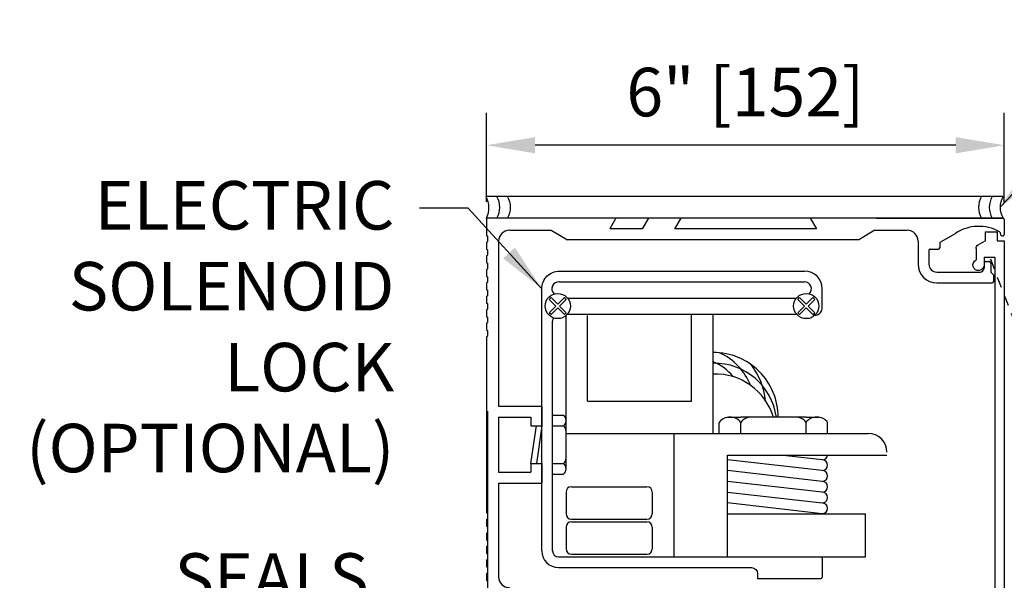
# Model space of a CAD drawing. Extents: x 953 to 1653, y 1641 to 1925.
# Drawn here: x 953 to 965, y 1794 to 1801 of the extents above; entities that cross this region are included whole.
import ezdxf

# ---------------------------------------------------------------- set-up
doc = ezdxf.new("R2010")
doc.units = 0
doc.header["$MEASUREMENT"] = 0
doc.header["$PDMODE"] = 2
doc.header["$PDSIZE"] = -2
doc.linetypes.add('HIDDEN2', pattern=[0.1875, 0.125, -0.0625])
doc.layers.get('DEFPOINTS').update_dxf_attribs({"linetype": 'CONTINUOUS'})
for name, color, linetype in [('G-DETL-DIMS', 31, 'CONTINUOUS'), ('G-DETL-FINE', 32, 'CONTINUOUS'), ('G-DETL-HIDN', 32, 'HIDDEN2'), ('G-DETL-TEXT', 31, 'CONTINUOUS'), ('G-DETL-TRSM', 32, 'CONTINUOUS')]:
    doc.layers.add(name, color=color, linetype=linetype)
doc.styles.get("Standard").update_dxf_attribs({"font": 'romans.shx'})
doc.dimstyles.new('DIM6', dxfattribs={"dimscale": 6, "dimtxt": 0.09375, "dimasz": 0.09375, "dimexe": 0.0625, "dimexo": 0.03125, "dimgap": 0.03125, "dimtad": 1, "dimdec": 3, "dimzin": 4, "dimdsep": 46, "dimlunit": 5, "dimtxsty": 'Standard', "dimcen": -0.0625, "dimadec": 0, "dimazin": 0, "dimtfac": 1, "dimtdec": 3, "dimtofl": 0, "dimtmove": 0, "dimatfit": 3, "dimfxl": 0.06, "dimfrac": 2, "dimtolj": 1, "dimtzin": 4, "dimarcsym": 0})
doc.dimstyles.new('DIM6$7', dxfattribs={"dimscale": 6, "dimtxt": 0.09375, "dimasz": 0.09375, "dimexe": 0.0625, "dimexo": 0.03125, "dimgap": 0.03125, "dimtad": 0, "dimdec": 3, "dimzin": 4, "dimdsep": 46, "dimlunit": 5, "dimtxsty": 'Standard', "dimcen": -0.0625, "dimadec": 0, "dimazin": 0, "dimtfac": 1, "dimtdec": 3, "dimtofl": 0, "dimtmove": 0, "dimatfit": 3, "dimfxl": 0.06, "dimfrac": 2, "dimtolj": 1, "dimtzin": 4, "dimarcsym": 0})

# ---------------------------------------------------------------- blocks, each defined once
blk = doc.blocks.new('*D77')
at = {"layer": 'DEFPOINTS', "color": 0, "transparency": 16777216}
for p in [(958.659, 1799.234), (958.659, 1798.388), (964.659, 1798.373)]:
    blk.add_point(p, dxfattribs=at)
at = {"layer": 'G-DETL-DIMS', "color": 0, "lineweight": -2, "transparency": 16777216}
for p, q in [((958.659, 1798.576), (958.659, 1799.609)), ((964.659, 1798.561), (964.659, 1799.609)), ((964.097, 1799.234), (959.222, 1799.234))]:
    blk.add_line(p, q, dxfattribs=at)
at = {"layer": 'G-DETL-DIMS', "color": 0, "transparency": 16777216}
for points in [[(959.222, 1799.328), (959.222, 1799.14), (958.659, 1799.234)], [(964.097, 1799.328), (964.097, 1799.14), (964.659, 1799.234)]]:
    blk.add_solid(points, dxfattribs=at)
at = {"layer": 'G-DETL-DIMS', "color": 0, "transparency": 16777216, "insert": (961.659, 1799.85), "char_height": 0.5625, "attachment_point": 5}
blk.add_mtext('\\A1;6" [152]', dxfattribs=at)
blk = doc.blocks.new('*D78')
at = {"layer": 'DEFPOINTS', "color": 0, "transparency": 16777216}
for p in [(964.644, 1798.388), (960.524, 1790.388), (973.701, 1790.388)]:
    blk.add_point(p, dxfattribs=at)
at = {"layer": 'G-DETL-DIMS', "color": 0, "lineweight": -2, "transparency": 16777216}
for p, q in [((964.832, 1798.388), (974.076, 1798.388)), ((973.701, 1797.826), (973.701, 1790.951)), ((960.712, 1790.388), (974.076, 1790.388))]:
    blk.add_line(p, q, dxfattribs=at)
at = {"layer": 'G-DETL-DIMS', "color": 0, "transparency": 16777216}
for points in [[(973.607, 1797.826), (973.795, 1797.826), (973.701, 1798.388)], [(973.607, 1790.951), (973.795, 1790.951), (973.701, 1790.388)]]:
    blk.add_solid(points, dxfattribs=at)
at = {"layer": 'G-DETL-DIMS', "color": 0, "transparency": 16777216, "insert": (973.085, 1794.388), "char_height": 0.5625, "attachment_point": 5, "rotation": 90}
blk.add_mtext('\\A1;8" [203]', dxfattribs=at)
blk = doc.blocks.new('*D79')
at = {"layer": 'DEFPOINTS', "color": 0, "transparency": 16777216}
for p in [(964.644, 1798.388), (975.489, 1798.388), (963.159, 1772.898)]:
    blk.add_point(p, dxfattribs=at)
at = {"layer": 'G-DETL-DIMS', "color": 0, "lineweight": -2, "transparency": 16777216}
for p, q in [((964.832, 1798.388), (975.864, 1798.388)), ((975.489, 1773.46), (975.489, 1797.826)), ((963.347, 1772.898), (975.864, 1772.898))]:
    blk.add_line(p, q, dxfattribs=at)
at = {"layer": 'G-DETL-DIMS', "color": 0, "transparency": 16777216}
for points in [[(975.396, 1797.826), (975.583, 1797.826), (975.489, 1798.388)], [(975.396, 1773.46), (975.583, 1773.46), (975.489, 1772.898)]]:
    blk.add_solid(points, dxfattribs=at)
at = {"layer": 'G-DETL-DIMS', "color": 0, "transparency": 16777216, "insert": (974.873, 1784.001), "char_height": 0.5625, "attachment_point": 5, "rotation": 90}
blk.add_mtext('\\A1;92" [2337] PACKAGE HEIGHT', dxfattribs=at)
blk = doc.blocks.new('*D82')
at = {"layer": 'DEFPOINTS', "color": 0, "transparency": 16777216}
for p in [(964.644, 1798.638), (977.141, 1798.638), (963.159, 1772.898)]:
    blk.add_point(p, dxfattribs=at)
at = {"layer": 'G-DETL-DIMS', "color": 0, "lineweight": -2, "transparency": 16777216}
for p, q in [((964.832, 1798.638), (977.516, 1798.638)), ((977.141, 1773.46), (977.141, 1798.076)), ((963.347, 1772.898), (977.516, 1772.898))]:
    blk.add_line(p, q, dxfattribs=at)
at = {"layer": 'G-DETL-DIMS', "color": 0, "transparency": 16777216}
for points in [[(977.047, 1798.076), (977.234, 1798.076), (977.141, 1798.638)], [(977.047, 1773.46), (977.234, 1773.46), (977.141, 1772.898)]]:
    blk.add_solid(points, dxfattribs=at)
at = {"layer": 'G-DETL-DIMS', "color": 0, "transparency": 16777216, "insert": (976.672, 1783.829), "char_height": 0.5625, "attachment_point": 5, "rotation": 90}
blk.add_mtext('\\A1;ROUGH OPENING', dxfattribs=at)

msp = doc.modelspace()

# ---------------------------------------------------------------- linework, layer by layer
at = {"layer": 'G-DETL-FINE'}
for p, q in [((960.1594, 1798.388), (958.6594, 1798.388)), ((958.6594, 1798.388), (958.6594, 1798.185)), ((960.1594, 1798.388), (960.0872, 1798.263)), ((960.5344, 1798.388), (960.4622, 1798.263)), ((960.9094, 1798.388), (960.5344, 1798.388)), ((964.6442, 1798.388), (962.4094, 1798.388)), ((963.1744, 1798.388), (964.6444, 1798.388)), ((964.6594, 1798.373), (964.6594, 1798.2)), ((958.9244, 1798.248), (959.4093, 1798.248)), ((959.4093, 1798.248), (959.5969, 1798.138)), ((960.4622, 1798.263), (960.0872, 1798.263)), ((963.1594, 1798.248), (962.9719, 1798.138)), ((963.1594, 1798.248), (963.5353, 1798.248)), ((964.4364, 1798.2311), (964.5764, 1798.2311)), ((964.4364, 1798.2311), (964.4364, 1798.1241)), ((964.5764, 1798.2311), (964.5764, 1798.1241)), ((964.6095, 1798.2217), (964.6164, 1798.1961)), ((958.6594, 1798.185), (958.6714, 1798.1781)), ((958.6594, 1798.107), (958.6714, 1798.114)), ((958.6594, 1798.107), (958.6594, 1798.029)), ((958.6714, 1798.1781), (958.6714, 1798.114)), ((958.7994, 1798.123), (958.7994, 1796.208)), ((962.9719, 1798.138), (959.5969, 1798.138)), ((963.6603, 1798.123), (963.6603, 1797.856)), ((963.9179, 1798.1104), (964.0931, 1798.2115)), ((964.356, 1798.0777), (964.4364, 1798.1241)), ((964.5764, 1798.1241), (964.6594, 1798.1241)), ((964.6309, 1798.185), (964.6444, 1798.185)), ((964.6594, 1798.1241), (964.6594, 1790.388)), ((958.6594, 1798.029), (958.6714, 1798.0221)), ((958.6714, 1798.0221), (958.6714, 1797.958)), ((963.7853, 1798.014), (963.7853, 1797.856)), ((963.8003, 1798.029), (963.8954, 1798.029)), ((963.9104, 1798.0974), (963.9104, 1798.044)), ((964.3324, 1798.0369), (964.3324, 1797.9047)), ((958.6594, 1797.951), (958.6714, 1797.958)), ((958.6594, 1797.951), (958.6594, 1797.873)), ((958.6594, 1797.873), (958.6714, 1797.8661)), ((964.4254, 1797.9371), (964.5504, 1797.9371)), ((964.4254, 1797.9371), (964.4254, 1797.8461)), ((964.4504, 1797.888), (964.4784, 1797.888)), ((964.5504, 1797.9371), (964.5504, 1790.622)), ((958.6594, 1797.795), (958.6714, 1797.802)), ((958.6594, 1797.795), (958.6594, 1797.717)), ((958.6714, 1797.8661), (958.6714, 1797.802)), ((959.5042, 1797.775), (962.3446, 1797.775)), ((963.8783, 1797.763), (964.3784, 1797.763)), ((964.4254, 1797.8631), (964.4254, 1797.8461)), ((964.4254, 1797.863), (964.4254, 1797.81)), ((964.5034, 1797.863), (964.5034, 1797.763)), ((964.5034, 1797.763), (964.5344, 1797.732)), ((958.6594, 1797.717), (958.6714, 1797.7101)), ((958.6594, 1797.639), (958.6714, 1797.646)), ((958.6714, 1797.7101), (958.6714, 1797.646)), ((959.5043, 1797.65), (962.3445, 1797.65)), ((964.5344, 1797.732), (964.5344, 1797.653)), ((958.6594, 1797.639), (958.6594, 1797.561)), ((958.6594, 1797.561), (958.6714, 1797.5541)), ((958.6714, 1797.5541), (958.6714, 1797.49)), ((959.2994, 1794.5328), (959.2994, 1797.5698)), ((962.5494, 1797.37), (962.5494, 1797.57)), ((963.8783, 1797.638), (964.5194, 1797.638)), ((958.6594, 1797.483), (958.6714, 1797.49)), ((958.6594, 1797.483), (958.6594, 1797.405)), ((959.3849, 1797.4473), (959.407, 1797.4694)), ((959.4623, 1797.37), (959.3849, 1797.4473)), ((959.4844, 1797.3921), (959.407, 1797.4694)), ((959.4844, 1797.3921), (959.5617, 1797.4694)), ((959.5065, 1797.37), (959.5838, 1797.4473)), ((959.5838, 1797.4473), (959.5617, 1797.4694)), ((962.2476, 1797.458), (959.6012, 1797.458)), ((962.2649, 1797.4473), (962.287, 1797.4694)), ((962.3423, 1797.37), (962.2649, 1797.4473)), ((962.3644, 1797.3921), (962.287, 1797.4694)), ((962.3644, 1797.3921), (962.4417, 1797.4694)), ((962.3865, 1797.37), (962.4638, 1797.4473)), ((962.4638, 1797.4473), (962.4417, 1797.4694)), ((958.6594, 1797.405), (958.6714, 1797.3981)), ((958.6594, 1797.327), (958.6714, 1797.334)), ((958.6594, 1797.327), (958.6594, 1797.249)), ((958.6714, 1797.3981), (958.6714, 1797.334)), ((959.3849, 1797.2926), (959.4623, 1797.37)), ((959.407, 1797.2705), (959.4844, 1797.3479)), ((959.5617, 1797.2705), (959.4844, 1797.3479)), ((959.5838, 1797.2926), (959.5065, 1797.37)), ((962.2649, 1797.2926), (962.3423, 1797.37)), ((962.287, 1797.2705), (962.3644, 1797.3479)), ((962.4417, 1797.2705), (962.3644, 1797.3479)), ((962.4638, 1797.2926), (962.3865, 1797.37)), ((958.6594, 1797.249), (958.6714, 1797.2421)), ((958.6714, 1797.2421), (958.6714, 1797.178)), ((959.407, 1797.2705), (959.3849, 1797.2926)), ((959.4244, 1794.533), (959.4244, 1797.195)), ((959.5617, 1797.2705), (959.5838, 1797.2926)), ((959.5806, 1795.5445), (959.5806, 1797.2598)), ((962.2571, 1797.2705), (959.5917, 1797.2705)), ((959.8306, 1796.2685), (959.8306, 1797.2598)), ((961.0358, 1796.2685), (961.0358, 1797.2705)), ((961.2858, 1795.8935), (961.2858, 1797.2705)), ((962.287, 1797.2705), (962.2649, 1797.2926)), ((962.4417, 1797.2705), (962.4638, 1797.2926)), ((962.4663, 1797.265), (962.4739, 1797.265)), ((958.6594, 1797.171), (958.6714, 1797.178)), ((958.6594, 1797.171), (958.6594, 1797.093)), ((958.6594, 1797.093), (958.6714, 1797.0861)), ((958.6714, 1797.0861), (958.6714, 1797.022)), ((958.6594, 1797.015), (958.6714, 1797.022)), ((958.6594, 1797.015), (958.6594, 1794.973)), ((958.7994, 1796.208), (959.2994, 1796.208)), ((959.2994, 1796.208), (959.2994, 1795.9815)), ((959.2994, 1796.208), (959.2994, 1795.9816)), ((959.8306, 1796.2685), (961.0358, 1796.2685)), ((958.6688, 1796.1526), (958.6688, 1792.4026)), ((958.7994, 1796.083), (959.1744, 1796.083)), ((958.7994, 1796.083), (958.7994, 1795.443)), ((959.1744, 1796.083), (959.1744, 1795.9815)), ((959.1744, 1796.083), (959.1744, 1795.9816)), ((959.4244, 1796.1065), (959.5494, 1796.1065)), ((959.5806, 1795.9815), (959.5806, 1796.0521)), ((961.453, 1796.081), (961.6053, 1796.081)), ((962.3619, 1796.081), (961.6053, 1796.081)), ((962.3619, 1796.081), (962.5142, 1796.081)), ((964.6594, 1796.1213), (964.6594, 1792.3713)), ((959.1744, 1795.9816), (959.2994, 1795.9816)), ((959.1744, 1795.9815), (959.2994, 1795.9815)), ((959.1744, 1795.5445), (959.2369, 1795.9815)), ((959.2994, 1795.9815), (959.2369, 1795.5445)), ((959.4244, 1795.9815), (959.5494, 1795.9815)), ((961.3553, 1795.8935), (961.3553, 1796.0185)), ((961.6053, 1795.8935), (961.6053, 1796.0185)), ((962.3619, 1795.8935), (962.3619, 1796.0185)), ((962.6119, 1795.8935), (962.6119, 1796.0185)), ((959.5806, 1795.8935), (961.2858, 1795.8935)), ((960.8306, 1795.8935), (960.8306, 1794.463)), ((961.2858, 1795.8935), (963.0806, 1795.8935)), ((961.453, 1795.6435), (963.2994, 1795.6435)), ((961.453, 1794.463), (961.453, 1795.6435)), ((962.5494, 1795.588), (962.0622, 1795.6435)), ((959.1744, 1795.5446), (959.2994, 1795.5446)), ((959.1744, 1795.5446), (959.1744, 1795.443)), ((959.1744, 1795.5445), (959.1744, 1795.443)), ((959.1744, 1795.5445), (959.2994, 1795.5445)), ((959.2994, 1795.5446), (959.2994, 1795.318)), ((959.2994, 1795.5445), (959.2994, 1795.318)), ((959.4244, 1795.5445), (959.5494, 1795.5445)), ((959.5806, 1795.4739), (959.5806, 1795.5445)), ((962.5494, 1795.463), (961.453, 1795.588)), ((958.7994, 1795.443), (959.1744, 1795.443)), ((959.4244, 1795.4195), (959.5494, 1795.4195)), ((962.5494, 1795.338), (961.453, 1795.463)), ((958.7994, 1795.318), (959.2994, 1795.318)), ((958.7994, 1795.318), (958.7994, 1794.231)), ((959.6431, 1795.2755), (960.5181, 1795.2755)), ((962.5494, 1795.213), (961.453, 1795.338)), ((959.5806, 1795.213), (959.5806, 1794.963)), ((960.5806, 1795.213), (960.5806, 1794.963)), ((961.453, 1795.213), (962.5494, 1795.088)), ((962.5494, 1794.963), (961.453, 1795.088)), ((958.6594, 1794.973), (958.6714, 1794.9661)), ((958.6714, 1794.9661), (958.6714, 1794.902)), ((961.453, 1794.963), (963.0494, 1794.963)), ((963.0494, 1794.463), (963.0494, 1794.963)), ((958.6594, 1794.895), (958.6714, 1794.902)), ((958.6594, 1794.895), (958.6594, 1794.817)), ((958.6594, 1794.817), (958.6714, 1794.8101)), ((958.6714, 1794.8101), (958.6714, 1794.746)), ((959.5806, 1794.8067), (959.5806, 1794.5567)), ((959.6431, 1794.9005), (960.5181, 1794.9005)), ((959.6431, 1794.8692), (960.5181, 1794.8692)), ((960.5806, 1794.8067), (960.5806, 1794.5567)), ((958.6594, 1794.739), (958.6714, 1794.746)), ((958.6594, 1794.739), (958.6594, 1794.661)), ((958.6594, 1794.661), (958.6714, 1794.6541)), ((958.6594, 1794.583), (958.6714, 1794.59)), ((958.6594, 1794.583), (958.6594, 1794.505)), ((958.6714, 1794.6541), (958.6714, 1794.59)), ((958.6594, 1794.505), (958.6714, 1794.4981)), ((958.6714, 1794.4981), (958.6714, 1794.434)), ((959.4944, 1794.463), (962.5344, 1794.463)), ((959.6431, 1794.4942), (960.5181, 1794.4942)), ((962.5344, 1794.463), (963.0494, 1794.463)), ((958.6594, 1794.427), (958.6714, 1794.434)), ((958.6594, 1794.427), (958.6594, 1794.349)), ((958.6594, 1794.349), (958.6714, 1794.3421)), ((958.6714, 1794.3421), (958.6714, 1794.278)), ((959.4944, 1794.338), (961.7294, 1794.338)), ((962.5494, 1794.448), (962.5494, 1794.228)), ((958.6594, 1794.271), (958.6714, 1794.278)), ((958.6594, 1794.271), (958.6594, 1794.193)), ((961.7994, 1794.268), (961.7994, 1794.213)), ((958.6594, 1794.193), (958.6714, 1794.1861)), ((961.7994, 1794.213), (962.5344, 1794.213))]:
    msp.add_line(p, q, dxfattribs=at)
for centre in [(959.4844, 1797.37), (962.3644, 1797.37)]:
    msp.add_circle(centre, 0.1463, dxfattribs=at)
for centre, radius, start, end in [((964.6444, 1798.373), 0.015, 0, 90), ((958.9244, 1798.123), 0.125, 90, 180), ((963.5353, 1798.123), 0.125, 0, 90), ((964.3634, 1797.81), 0.484, 60.39562, 123.94917), ((964.5951, 1798.2178), 0.015, 15.00369, 60.38977), ((963.9254, 1798.0974), 0.015, 120.00219, 180.0006), ((964.6309, 1798.2), 0.015, 194.998, 269.9933), ((964.6444, 1798.2), 0.015, 270, 0), ((963.8003, 1798.014), 0.015, 90, 180), ((963.8954, 1798.044), 0.015, 270, 0), ((964.4504, 1797.863), 0.025, 90, 180), ((964.4784, 1797.863), 0.025, 0, 90), ((962.3444, 1797.57), 0.205, 0, 89.94643), ((963.8783, 1797.856), 0.218, 180, 270), ((963.8783, 1797.856), 0.093, 180, 270), ((964.3784, 1797.81), 0.047, 270, 0), ((959.4961, 1797.5701), 0.0803, 84.15929, 228.23733), ((962.3445, 1797.58), 0.07, 89.5984, 90.00001), ((962.3444, 1797.57), 0.08, 313.55789, 89.59842), ((964.5194, 1797.653), 0.015, 270, 0), ((962.4739, 1797.335), 0.07, 270, 342.2813), ((962.3644, 1797.37), 0.185, 342.2812, 0), ((959.4944, 1797.195), 0.07, 147.85913, 180), ((961.2877, 1796.0795), 0.7524, 0.11136, 90.14073), ((961.0592, 1796.1809), 0.7139, 22.19273, 65.10916), ((961.0592, 1796.1809), 0.5889, 38.98742, 67.36481), ((961.2997, 1795.982), 0.7252, 7.84851, 91.09828), ((961.0592, 1796.1809), 0.8389, 6.26446, 37.57512), ((961.3104, 1795.8799), 0.7026, 16.63455, 92.00523), ((959.5106, 1796.0481), 0.0701, 356.6804, 56.4497), ((961.4666, 1795.9521), 0.1296, 83.94997, 149.18013), ((961.494, 1795.9521), 0.1296, 30.81987, 96.05003), ((961.7166, 1795.9521), 0.1296, 83.94997, 149.18013), ((962.2506, 1795.9521), 0.1296, 30.81987, 96.05003), ((962.4732, 1795.9521), 0.1296, 83.94997, 149.18013), ((962.5006, 1795.9521), 0.1296, 30.81987, 96.05003), ((959.5106, 1796.04), 0.0701, 303.5503, 3.3196), ((959.5106, 1795.9231), 0.0701, 356.6804, 56.4497), ((963.0806, 1795.6748), 0.2188, 0, 90), ((959.5106, 1795.603), 0.0701, 303.5503, 3.3196), ((962.5494, 1795.6505), 0.0625, 270, 353.60647), ((959.5106, 1795.4861), 0.0701, 356.6804, 56.4497), ((959.5106, 1795.478), 0.0701, 303.5503, 3.3196), ((962.5494, 1795.5255), 0.0625, 270, 90), ((962.5494, 1795.4005), 0.0625, 270, 90), ((959.6431, 1795.213), 0.0625, 90, 180), ((960.5181, 1795.213), 0.0625, 0, 90), ((962.5494, 1795.2755), 0.0625, 270, 90), ((962.5494, 1795.1505), 0.0625, 270, 90), ((962.5494, 1795.0255), 0.0625, 270, 90), ((959.6431, 1794.963), 0.0625, 180, 270), ((960.5181, 1794.963), 0.0625, 270, 0), ((959.6431, 1794.8067), 0.0625, 90, 180), ((960.5181, 1794.8067), 0.0625, 0, 90), ((959.4944, 1794.533), 0.195, 180.05, 270), ((959.4944, 1794.533), 0.07, 180, 270), ((959.6431, 1794.5567), 0.0625, 180, 270), ((960.5181, 1794.5567), 0.0625, 270, 0), ((962.5344, 1794.448), 0.015, 0, 90), ((958.9244, 1794.231), 0.125, 180, 270), ((962.5344, 1794.228), 0.015, 270, 0)]:
    msp.add_arc(centre, radius, start, end, dxfattribs=at)
at = {"layer": 'G-DETL-FINE', "extrusion": (0, 0, -1)}
for centre, radius, start, end in [((-964.3794, 1798.0369), 0.047, 359.9996, 59.9996), ((-964.3604, 1797.8461), 0.065, 180, 64.4837), ((-959.5044, 1797.57), 0.205, 359.9464, 89.9465), ((-959.5043, 1797.58), 0.07, 89.5984, 90.00001), ((-961.7294, 1794.268), 0.07, 90, 180)]:
    msp.add_arc(centre, radius, start, end, dxfattribs=at)
at = {"layer": 'G-DETL-HIDN'}
msp.add_line((964.4978, 1797.9162), (967.1906, 1790.8843), dxfattribs=at)
at = {"layer": 'G-DETL-TRSM'}
for p, q in [((964.6442, 1798.638), (958.654, 1798.638)), ((963.154, 1798.388), (958.6594, 1798.388)), ((960.9094, 1798.388), (960.8372, 1798.263)), ((960.9094, 1798.388), (960.8372, 1798.263)), ((962.4094, 1798.388), (962.4815, 1798.263)), ((962.4094, 1798.388), (962.4815, 1798.263)), ((962.4815, 1798.263), (960.8372, 1798.263)), ((962.4815, 1798.263), (960.8372, 1798.263))]:
    msp.add_line(p, q, dxfattribs=at)
for centre, radius, start, end in [((958.4219, 1798.508), 0.266, 333.19077, 29.25242), ((958.5654, 1798.513), 0.2475, 329.6693, 30.3307), ((958.6904, 1798.513), 0.2475, 329.6693, 30.3307), ((964.6079, 1798.513), 0.2475, 149.6693, 210.3307), ((964.7329, 1798.513), 0.2475, 149.6693, 210.3307), ((964.8579, 1798.513), 0.2475, 149.6693, 210.3307)]:
    msp.add_arc(centre, radius, start, end, dxfattribs=at)

# ---------------------------------------------------------------- texts
at = {"layer": 'G-DETL-TEXT', "char_height": 0.5625, "width": 3.586782, "attachment_point": 3}
for s, insert in [('\\A1;ELECTRIC\\PSOLENOID\\PLOCK\\P(OPTIONAL)', (957.5908, 1798.8186)), ('\\A1;SEALS', (957.2931, 1794.5048))]:
    msp.add_mtext(s, dxfattribs=dict(at, insert=insert))

# ---------------------------------------------------------------- dimensions: what is measured, and where the dimension line sits
at = {"layer": 'G-DETL-DIMS'}
dim = msp.add_linear_dim(base=(958.6594, 1799.2341), p1=(964.6594, 1798.373), p2=(958.6594, 1798.388), angle=180, dimstyle='DIM6', override={"dimpost": '"'}, dxfattribs=at)
dim.commit()
dim.dimension.update_dxf_attribs({"geometry": '*D77', "text_midpoint": (961.6594, 1799.8502)})
for base, p2, text, picture, middle in [((977.1406, 1798.638), (964.6442, 1798.638), 'ROUGH OPENING', '*D82', (977.1406, 1783.8294)), ((975.4894, 1798.388), (964.6442, 1798.388), '92" [2337] PACKAGE HEIGHT', '*D79', (975.4894, 1784.0015))]:
    dim = msp.add_linear_dim(base=base, p1=(963.1594, 1772.8975), p2=p2, angle=90, text=text, dimstyle='DIM6', override={"dimpost": '"'}, dxfattribs=at)
    dim.commit()
    dim.dimension.update_dxf_attribs({"geometry": picture, "text_midpoint": middle, "dimtype": 160})
dim = msp.add_linear_dim(base=(973.7008, 1790.388), p1=(964.6442, 1798.388), p2=(960.5244, 1790.388), angle=90, dimstyle='DIM6', override={"dimpost": '"'}, dxfattribs=at)
dim.commit()
dim.dimension.update_dxf_attribs({"geometry": '*D78', "text_midpoint": (973.7008, 1794.388), "dimtype": 160})

# ---------------------------------------------------------------- leaders
at = {"layer": 'G-DETL-TEXT', "annotation_type": 0, "has_hookline": 1, "hookline_direction": 0, "text_width": 7.5804}
msp.add_leader([(964.6104, 1798.5156), (965.5241, 1799.4835), (965.756, 1799.4835)], dimstyle='DIM6$7', override={"dimgap": 0.03125, "dimtad": 0}, dxfattribs=at)
at = {"layer": 'G-DETL-TEXT', "annotation_type": 0, "has_hookline": 1, "hookline_direction": 1, "text_width": 4.4464}
msp.add_leader([(959.2994, 1797.5698), (958.4458, 1798.503), (957.8833, 1798.503)], dimstyle='DIM6$7', dxfattribs=at)

doc.saveas('drawing.dxf')
